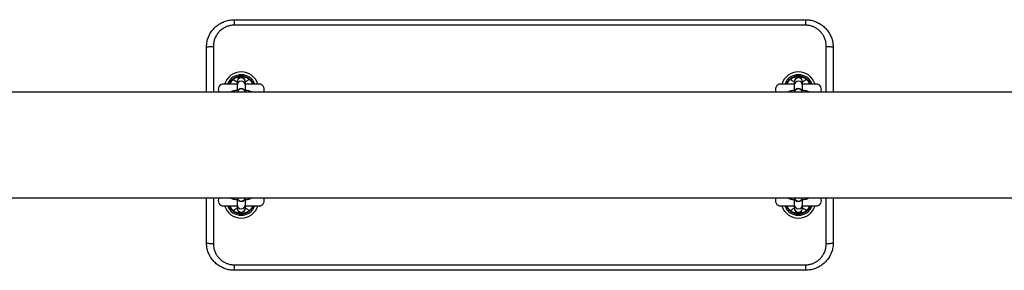
# Model space of a CAD drawing. Units: millimetres. Extents: x 4100 to 10067, y 275 to 10502.
# Drawn here: x 4812 to 5519, y 3935 to 4115 of the extents above; entities that cross this region are included whole.
import ezdxf

# ---------------------------------------------------------------- set-up
doc = ezdxf.new("R2010")
doc.units = ezdxf.units.MM
doc.header["$LTSCALE"] = 50

msp = doc.modelspace()

# ---------------------------------------------------------------- linework, layer by layer
at = {"color": 7, "linetype": 'Continuous', "lineweight": 25}
for p, q in [((4966.36, 4115.13), (4966.36, 4111.18)), ((4966.36, 4115.13), (5376.36, 4115.13)), ((5376.36, 4115.13), (5376.36, 4111.18)), ((5376.36, 4111.18), (4966.36, 4111.18)), ((4946.36, 4063.18), (4946.36, 4095.13)), ((5396.36, 4095.13), (5396.36, 4063.18)), ((4968.36, 4068.88), (4958.61, 4068.88)), ((4968.36, 4070.55), (4968.36, 4070.39)), ((4968.36, 4070.39), (4968.36, 4067.97)), ((4968.36, 4067.97), (4968.36, 4063.18)), ((4974.36, 4070.39), (4974.36, 4070.55)), ((4974.36, 4067.97), (4974.36, 4070.39)), ((4984.11, 4068.88), (4974.36, 4068.88)), ((4974.36, 4063.21), (4974.36, 4067.97)), ((4979.99, 4069.1), (4979.99, 4069.1)), ((5368.36, 4068.88), (5358.61, 4068.88)), ((5368.36, 4070.55), (5368.36, 4070.39)), ((5368.36, 4070.39), (5368.36, 4067.97)), ((5368.36, 4067.97), (5368.36, 4063.19)), ((5374.36, 4070.39), (5374.36, 4070.55)), ((5374.36, 4067.97), (5374.36, 4070.39)), ((5384.11, 4068.88), (5374.36, 4068.88)), ((5374.36, 4063.19), (5374.36, 4067.97)), ((5379.99, 4069.1), (5379.99, 4069.1)), ((7077.68, 4063.18), (4540.65, 4063.18)), ((4540.65, 3987.08), (7077.7, 3987.08)), ((4946.36, 3955.13), (4946.36, 3987.08)), ((4968.36, 3987.08), (4968.36, 3982.29)), ((4974.36, 3982.29), (4974.36, 3987.05)), ((5368.36, 3987.07), (5368.36, 3982.29)), ((5374.36, 3982.29), (5374.36, 3987.07)), ((5396.36, 3987.08), (5396.36, 3955.13)), ((4958.61, 3981.38), (4968.36, 3981.38)), ((4962.73, 3981.16), (4962.73, 3981.16)), ((4968.36, 3982.29), (4968.36, 3979.87)), ((4968.36, 3979.87), (4968.36, 3979.71)), ((4974.36, 3979.87), (4974.36, 3982.29)), ((4974.36, 3981.38), (4984.11, 3981.38)), ((4974.36, 3979.71), (4974.36, 3979.87)), ((5358.61, 3981.38), (5368.36, 3981.38)), ((5362.73, 3981.16), (5362.73, 3981.16)), ((5368.36, 3982.29), (5368.36, 3979.87)), ((5368.36, 3979.87), (5368.36, 3979.71)), ((5374.36, 3979.87), (5374.36, 3982.29)), ((5374.36, 3981.38), (5384.11, 3981.38)), ((5374.36, 3979.71), (5374.36, 3979.87)), ((4966.36, 3939.08), (5376.36, 3939.08)), ((4966.36, 3939.08), (4966.36, 3935.13)), ((5376.36, 3939.08), (5376.36, 3935.13)), ((5376.36, 3935.13), (4966.36, 3935.13))]:
    msp.add_line(p, q, dxfattribs=at)
at = {"color": 8, "linetype": 'Continuous', "lineweight": 25}
for p, q in [((4951.36, 4095.99), (4951.36, 4063.18)), ((5391.36, 4063.18), (5391.36, 4095.99)), ((4965.64, 4072.2), (4968.35, 4070.49)), ((4951.36, 3987.08), (4951.36, 3954.27)), ((5391.36, 3954.27), (5391.36, 3987.08)), ((5377.09, 3978.06), (5374.36, 3979.77))]:
    msp.add_line(p, q, dxfattribs=at)
at = {"color": 7, "linetype": 'Continuous', "lineweight": 25, "flags": 128}
for points in [[(4946.36, 4095.13), (4946.46, 4095.3), (4946.74, 4095.46), (4947.2, 4095.61), (4947.83, 4095.74), (4948.58, 4095.85), (4949.45, 4095.93), (4950.39, 4095.98), (4951.36, 4095.99)], [(5391.36, 4095.99), (5392.34, 4095.98), (5393.27, 4095.93), (5394.14, 4095.85), (5394.9, 4095.74), (5395.52, 4095.61), (5395.98, 4095.46), (5396.26, 4095.3), (5396.36, 4095.13)], [(4965.39, 4072.52), (4965.39, 4072.51), (4965.4, 4072.49), (4965.43, 4072.46), (4965.46, 4072.42), (4965.5, 4072.38), (4965.54, 4072.32), (4965.59, 4072.26), (4965.64, 4072.2)], [(4977.34, 4072.52), (4977.33, 4072.51), (4977.32, 4072.49), (4977.29, 4072.46), (4977.26, 4072.42), (4977.22, 4072.38), (4977.18, 4072.32), (4977.13, 4072.26), (4977.09, 4072.2)], [(5365.64, 4072.2), (5365.59, 4072.26), (5365.54, 4072.32), (5365.5, 4072.38), (5365.46, 4072.42), (5365.43, 4072.46), (5365.4, 4072.49), (5365.39, 4072.51), (5365.39, 4072.52)], [(5377.09, 4072.2), (5377.13, 4072.26), (5377.18, 4072.32), (5377.22, 4072.38), (5377.26, 4072.42), (5377.29, 4072.46), (5377.32, 4072.49), (5377.33, 4072.51), (5377.34, 4072.52)], [(4965.64, 3978.06), (4965.59, 3978), (4965.54, 3977.94), (4965.5, 3977.88), (4965.46, 3977.84), (4965.43, 3977.8), (4965.4, 3977.77), (4965.39, 3977.75), (4965.39, 3977.74)], [(4977.09, 3978.06), (4977.13, 3978), (4977.18, 3977.94), (4977.22, 3977.88), (4977.26, 3977.84), (4977.29, 3977.8), (4977.32, 3977.77), (4977.33, 3977.75), (4977.34, 3977.74)], [(5365.39, 3977.74), (5365.39, 3977.75), (5365.4, 3977.77), (5365.43, 3977.8), (5365.46, 3977.84), (5365.5, 3977.88), (5365.54, 3977.94), (5365.59, 3978), (5365.64, 3978.06)], [(5377.34, 3977.74), (5377.33, 3977.75), (5377.32, 3977.77), (5377.29, 3977.8), (5377.26, 3977.84), (5377.22, 3977.88), (5377.18, 3977.94), (5377.13, 3978), (5377.09, 3978.06)], [(4946.36, 3955.13), (4946.46, 3954.96), (4946.74, 3954.8), (4947.2, 3954.65), (4947.83, 3954.52), (4948.58, 3954.41), (4949.45, 3954.33), (4950.39, 3954.28), (4951.36, 3954.27)], [(5391.36, 3954.27), (5392.34, 3954.28), (5393.27, 3954.33), (5394.14, 3954.41), (5394.9, 3954.52), (5395.52, 3954.65), (5395.98, 3954.8), (5396.26, 3954.96), (5396.36, 3955.13)]]:
    msp.add_lwpolyline(points, dxfattribs=at)
at = {"color": 7, "linetype": 'Continuous', "lineweight": 25}
for centre, radius, start, end in [((4971.36, 4065.13), 12.5, 17.4576, 162.5424), ((4971.36, 4065.13), 9.5, 51.02154, 128.97846), ((4971.36, 4065.13), 9.1, 51.02154, 128.97846), ((4971.36, 4070.55), 3, 0, 180), ((5371.36, 4065.13), 12.5, 17.4576, 162.5424), ((5371.36, 4065.13), 9.5, 51.02154, 128.97846), ((5371.36, 4065.13), 9.1, 51.02154, 128.97846), ((5371.36, 4070.55), 3, 0, 180), ((4958.61, 4065.13), 3.75, 90, 211.33225), ((4971.36, 4062.63), 3, 11.08706, 169.3226), ((4984.11, 4065.13), 3.75, 328.66775, 90), ((5358.61, 4065.13), 3.75, 90, 211.33225), ((5371.36, 4062.63), 3, 9.52013, 170.47987), ((5384.11, 4065.13), 3.75, 328.66775, 90), ((4958.61, 3985.13), 3.75, 148.66775, 270), ((4971.36, 3987.63), 3, 190.70198, 348.95478), ((4984.11, 3985.13), 3.75, 270, 31.33225), ((5358.61, 3985.13), 3.75, 148.66775, 270), ((5371.36, 3987.63), 3, 189.52013, 350.47987), ((5384.11, 3985.13), 3.75, 270, 31.33225), ((4971.36, 3985.13), 12.5, 197.4576, 342.5424), ((4971.36, 3979.71), 3, 180, 0), ((5371.36, 3985.13), 12.5, 197.4576, 342.5424), ((5371.36, 3979.71), 3, 180, 0), ((4971.36, 3985.13), 9.5, 231.02154, 308.97846), ((4971.36, 3985.13), 9.1, 231.02154, 308.97846), ((5371.36, 3985.13), 9.5, 231.02154, 308.97846), ((5371.36, 3985.13), 9.1, 231.02154, 308.97846)]:
    msp.add_arc(centre, radius, start, end, dxfattribs=at)
at = {"color": 8, "linetype": 'Continuous', "lineweight": 25}
for centre, radius, start, end in [((4971.36, 4065.13), 10.5, 20.92483, 159.07517), ((4971.36, 4070.34), 3, 0.94943, 179.05057), ((5371.36, 4065.13), 10.5, 20.92483, 159.07517), ((5371.36, 4070.34), 3, 0.94943, 179.05057), ((4962.37, 4069.27), 0.399, 285.08456, 335.28525), ((4971.36, 4067.92), 3, 0.94943, 179.05057), ((4971.36, 4062.39), 3.02, 15.24832, 164.75168), ((4980.35, 4069.26), 0.397, 204.59891, 255.03127), ((5362.37, 4069.26), 0.398, 285.04288, 335.32693), ((5371.36, 4067.92), 3, 0.94943, 179.05057), ((5371.36, 4062.39), 3.02, 15.24832, 164.75168), ((5380.36, 4069.27), 0.399, 204.731, 254.89919), ((4971.36, 3987.87), 3.02, 195.24832, 344.75168), ((5371.36, 3987.87), 3.02, 195.24832, 344.75168), ((4971.36, 3985.13), 10.5, 200.92483, 339.07517), ((4962.37, 3980.99), 0.399, 24.71475, 74.91544), ((4971.36, 3982.34), 3, 180.94943, 359.05057), ((4971.36, 3979.92), 3, 180.94943, 359.05057), ((4980.35, 3981), 0.397, 104.96873, 155.40109), ((5371.36, 3985.13), 10.5, 200.92483, 339.07517), ((5362.37, 3981), 0.398, 24.67307, 74.95712), ((5371.36, 3982.34), 3, 180.94943, 359.05057), ((5371.36, 3979.92), 3, 180.94943, 359.05057), ((5380.36, 3980.99), 0.399, 105.10081, 155.269)]:
    msp.add_arc(centre, radius, start, end, dxfattribs=at)
at = {"color": 7, "linetype": 'Continuous', "lineweight": 25}
for points, knots in [([(4946.36, 4095.13), (4946.42, 4096.25), (4946.53, 4098.54), (4947.43, 4101.85), (4948.85, 4104.99), (4950.78, 4107.82), (4953.19, 4110.31), (4955.95, 4112.32), (4959.03, 4113.83), (4962.51, 4114.91), (4965.01, 4115.05), (4966.36, 4115.13)], [0, 0, 0, 0, 0.107809, 0.218784, 0.326674, 0.437755, 0.545408, 0.656287, 0.762395, 0.871671, 1, 1, 1, 1]), ([(5376.36, 4115.13), (5377.45, 4115.08), (5379.66, 4114.97), (5382.87, 4114.13), (5385.93, 4112.8), (5388.7, 4110.99), (5391.15, 4108.73), (5393.2, 4106.1), (5394.79, 4103.12), (5396.07, 4099.47), (5396.25, 4096.73), (5396.36, 4095.13)], [0, 0, 0, 0, 0.103649, 0.210277, 0.313712, 0.420058, 0.524358, 0.631572, 0.737772, 0.847003, 1, 1, 1, 1]), ([(4966.36, 4111.18), (4965.35, 4111.12), (4963.48, 4111.01), (4960.87, 4110.2), (4958.57, 4109.06), (4956.49, 4107.52), (4954.68, 4105.65), (4953.23, 4103.49), (4952.17, 4101.11), (4951.49, 4098.59), (4951.4, 4096.86), (4951.36, 4095.99)], [0, 0, 0, 0, 0.127064, 0.233983, 0.340911, 0.450065, 0.559242, 0.669297, 0.779363, 0.889681, 1, 1, 1, 1]), ([(5391.36, 4095.99), (5391.28, 4097.21), (5391.14, 4099.27), (5390.19, 4102.05), (5389.01, 4104.3), (5387.46, 4106.3), (5385.64, 4108.02), (5383.55, 4109.4), (5381.27, 4110.41), (5378.85, 4111.06), (5377.19, 4111.14), (5376.36, 4111.18)], [0, 0, 0, 0, 0.154339, 0.262776, 0.371203, 0.477103, 0.582989, 0.687354, 0.791706, 0.895859, 1, 1, 1, 1]), ([(4962.73, 4069.1), (4962.89, 4069.41), (4963.23, 4070.1), (4964.11, 4071.36), (4964.96, 4072.13), (4965.39, 4072.52)], [0, 0, 0, 0, 0.297074, 0.647566, 1, 1, 1, 1]), ([(4977.34, 4072.52), (4977.76, 4072.13), (4978.61, 4071.36), (4979.49, 4070.1), (4979.84, 4069.41), (4979.99, 4069.1)], [0, 0, 0, 0, 0.352403, 0.702923, 1, 1, 1, 1]), ([(5362.73, 4069.1), (5362.89, 4069.41), (5363.23, 4070.1), (5364.11, 4071.36), (5364.96, 4072.13), (5365.39, 4072.52)], [0, 0, 0, 0, 0.297076, 0.647581, 1, 1, 1, 1]), ([(5377.34, 4072.52), (5377.76, 4072.13), (5378.61, 4071.36), (5379.49, 4070.1), (5379.84, 4069.41), (5379.99, 4069.1)], [0, 0, 0, 0, 0.352423, 0.70292, 1, 1, 1, 1]), ([(4962.73, 4069.11), (4962.73, 4069.11), (4962.73, 4069.11), (4962.73, 4069.1), (4962.73, 4069.09), (4962.72, 4069.08), (4962.69, 4069.04), (4962.64, 4068.97), (4962.53, 4068.91), (4962.43, 4068.87), (4962.37, 4068.88), (4962.36, 4068.89)], [0, 0, 0, 0, 0.175045, 0.234744, 0.269308, 0.297643, 0.339584, 0.513422, 0.711933, 0.931956, 1, 1, 1, 1]), ([(4968.47, 4064.38), (4968.04, 4064.33), (4967.1, 4064.24), (4965.8, 4063.97), (4964.69, 4063.66), (4964.04, 4063.32), (4963.77, 4063.18)], [0, 0, 0, 0, 0.229178, 0.502062, 0.798236, 1, 1, 1, 1]), ([(4980.36, 4068.88), (4980.32, 4068.88), (4980.26, 4068.88), (4980.17, 4068.92), (4980.1, 4068.96), (4980.05, 4069.01), (4980.02, 4069.05), (4980, 4069.08), (4980, 4069.09), (4979.99, 4069.1), (4979.99, 4069.1), (4979.99, 4069.1), (4979.99, 4069.1)], [0, 0, 0, 0, 0.19638, 0.401276, 0.574246, 0.715992, 0.824682, 0.884208, 0.916332, 0.942818, 0.979907, 1, 1, 1, 1]), ([(5362.73, 4069.11), (5362.73, 4069.11), (5362.73, 4069.11), (5362.73, 4069.1), (5362.73, 4069.09), (5362.72, 4069.08), (5362.69, 4069.04), (5362.64, 4068.97), (5362.53, 4068.91), (5362.43, 4068.87), (5362.37, 4068.88), (5362.36, 4068.89)], [0, 0, 0, 0, 0.175057, 0.234745, 0.269311, 0.297648, 0.339591, 0.513564, 0.711925, 0.932334, 1, 1, 1, 1]), ([(5368.47, 4064.38), (5368.04, 4064.33), (5367.1, 4064.24), (5365.8, 4063.97), (5364.69, 4063.66), (5364.04, 4063.32), (5363.77, 4063.18)], [0, 0, 0, 0, 0.229182, 0.502054, 0.798233, 1, 1, 1, 1]), ([(5380.36, 4068.88), (5380.32, 4068.88), (5380.26, 4068.88), (5380.17, 4068.92), (5380.1, 4068.96), (5380.05, 4069.01), (5380.02, 4069.05), (5380, 4069.08), (5380, 4069.09), (5379.99, 4069.1), (5379.99, 4069.1), (5379.99, 4069.1), (5379.99, 4069.1)], [0, 0, 0, 0, 0.196149, 0.401063, 0.574256, 0.716193, 0.824591, 0.884121, 0.916336, 0.942766, 0.979892, 1, 1, 1, 1]), ([(4978.93, 4063.18), (4978.79, 4063.26), (4978.34, 4063.53), (4977.48, 4063.82), (4976.29, 4064.11), (4975.21, 4064.29), (4974.54, 4064.35), (4974.36, 4064.36)], [0, 0, 0, 0, 0.112762, 0.3519313, 0.641183, 0.9068527, 1, 1, 1, 1]), ([(5378.96, 4063.16), (5378.81, 4063.25), (5378.35, 4063.52), (5377.48, 4063.82), (5376.29, 4064.11), (5375.21, 4064.29), (5374.54, 4064.35), (5374.36, 4064.36)], [0, 0, 0, 0, 0.119737, 0.357026, 0.644003, 0.907567, 1, 1, 1, 1]), ([(4963.79, 3987.08), (4963.93, 3987), (4964.38, 3986.73), (4965.24, 3986.44), (4966.43, 3986.15), (4967.51, 3985.97), (4968.19, 3985.91), (4968.36, 3985.9)], [0, 0, 0, 0, 0.112785, 0.351947, 0.64119, 0.906818, 1, 1, 1, 1]), ([(4974.25, 3985.88), (4974.68, 3985.93), (4975.62, 3986.02), (4976.92, 3986.29), (4978.03, 3986.6), (4978.69, 3986.94), (4978.95, 3987.08)], [0, 0, 0, 0, 0.2291855, 0.5020463, 0.79823, 1, 1, 1, 1]), ([(5363.72, 3987.12), (5363.89, 3987.02), (5364.36, 3986.74), (5365.24, 3986.44), (5366.43, 3986.15), (5367.51, 3985.97), (5368.19, 3985.91), (5368.36, 3985.9)], [0, 0, 0, 0, 0.128079, 0.363128, 0.647366, 0.908444, 1, 1, 1, 1]), ([(5374.25, 3985.88), (5374.68, 3985.93), (5375.62, 3986.03), (5376.93, 3986.28), (5378.05, 3986.64), (5378.75, 3986.91), (5379.04, 3987.13), (5379.05, 3987.13)], [0, 0, 0, 0, 0.2237701, 0.4901992, 0.7793844, 0.992965, 1, 1, 1, 1]), ([(4962.37, 3981.38), (4962.4, 3981.38), (4962.46, 3981.38), (4962.55, 3981.34), (4962.62, 3981.3), (4962.67, 3981.25), (4962.7, 3981.21), (4962.72, 3981.18), (4962.72, 3981.17), (4962.73, 3981.16), (4962.73, 3981.16), (4962.73, 3981.16), (4962.73, 3981.16)], [0, 0, 0, 0, 0.195935, 0.400882, 0.57431, 0.716092, 0.824507, 0.884047, 0.916358, 0.942735, 0.979902, 1, 1, 1, 1]), ([(4965.39, 3977.74), (4964.96, 3978.13), (4964.11, 3978.9), (4963.23, 3980.16), (4962.89, 3980.85), (4962.73, 3981.16)], [0, 0, 0, 0, 0.352434, 0.702926, 1, 1, 1, 1]), ([(4979.99, 3981.16), (4979.84, 3980.85), (4979.49, 3980.16), (4978.61, 3978.9), (4977.76, 3978.13), (4977.34, 3977.74)], [0, 0, 0, 0, 0.297077, 0.647597, 1, 1, 1, 1]), ([(4979.99, 3981.15), (4979.99, 3981.15), (4979.99, 3981.15), (4979.99, 3981.16), (4980, 3981.17), (4980, 3981.18), (4980.03, 3981.22), (4980.09, 3981.29), (4980.19, 3981.35), (4980.29, 3981.39), (4980.35, 3981.38), (4980.36, 3981.37)], [0, 0, 0, 0, 0.175076, 0.234757, 0.269327, 0.297667, 0.3398, 0.513669, 0.71189, 0.932326, 1, 1, 1, 1]), ([(5362.37, 3981.38), (5362.4, 3981.38), (5362.46, 3981.38), (5362.55, 3981.34), (5362.62, 3981.3), (5362.67, 3981.25), (5362.7, 3981.21), (5362.72, 3981.18), (5362.72, 3981.17), (5362.73, 3981.16), (5362.73, 3981.16), (5362.73, 3981.16), (5362.73, 3981.16)], [0, 0, 0, 0, 0.196167, 0.4011, 0.5741, 0.71605, 0.824608, 0.884144, 0.916363, 0.942794, 0.97989, 1, 1, 1, 1]), ([(5365.39, 3977.74), (5364.96, 3978.13), (5364.11, 3978.9), (5363.23, 3980.16), (5362.89, 3980.85), (5362.73, 3981.16)], [0, 0, 0, 0, 0.352419, 0.702924, 1, 1, 1, 1]), ([(5379.99, 3981.16), (5379.84, 3980.85), (5379.49, 3980.16), (5378.61, 3978.9), (5377.76, 3978.13), (5377.34, 3977.74)], [0, 0, 0, 0, 0.29708, 0.647577, 1, 1, 1, 1]), ([(5379.99, 3981.15), (5379.99, 3981.15), (5379.99, 3981.15), (5379.99, 3981.16), (5380, 3981.17), (5380, 3981.18), (5380.03, 3981.22), (5380.09, 3981.29), (5380.19, 3981.35), (5380.29, 3981.39), (5380.35, 3981.38), (5380.36, 3981.37)], [0, 0, 0, 0, 0.175052, 0.234754, 0.269319, 0.297655, 0.339598, 0.513568, 0.711925, 0.932144, 1, 1, 1, 1]), ([(4966.36, 3935.13), (4965.27, 3935.18), (4963.06, 3935.29), (4959.85, 3936.13), (4956.79, 3937.46), (4954.03, 3939.27), (4951.57, 3941.53), (4949.52, 3944.16), (4947.93, 3947.14), (4946.66, 3950.79), (4946.47, 3953.53), (4946.36, 3955.13)], [0, 0, 0, 0, 0.10365, 0.210278, 0.313709, 0.420056, 0.524353, 0.631569, 0.737771, 0.847003, 1, 1, 1, 1]), ([(4951.36, 3954.27), (4951.44, 3953.05), (4951.58, 3950.99), (4952.54, 3948.21), (4953.72, 3945.96), (4955.26, 3943.96), (4957.09, 3942.24), (4959.17, 3940.86), (4961.45, 3939.85), (4963.87, 3939.2), (4965.53, 3939.12), (4966.36, 3939.08)], [0, 0, 0, 0, 0.154339, 0.262775, 0.371203, 0.477103, 0.582989, 0.687354, 0.79171, 0.895859, 1, 1, 1, 1]), ([(5396.36, 3955.13), (5396.31, 3954.01), (5396.19, 3951.72), (5395.3, 3948.41), (5393.88, 3945.27), (5391.94, 3942.44), (5389.54, 3939.95), (5386.77, 3937.94), (5383.69, 3936.43), (5380.22, 3935.35), (5377.71, 3935.21), (5376.36, 3935.13)], [0, 0, 0, 0, 0.107809, 0.218782, 0.326673, 0.437753, 0.545406, 0.656288, 0.762395, 0.871668, 1, 1, 1, 1]), ([(5376.36, 3939.08), (5377.38, 3939.14), (5379.24, 3939.25), (5381.85, 3940.06), (5384.16, 3941.2), (5386.23, 3942.74), (5388.04, 3944.61), (5389.49, 3946.77), (5390.56, 3949.15), (5391.23, 3951.67), (5391.32, 3953.4), (5391.36, 3954.27)], [0, 0, 0, 0, 0.127063, 0.233982, 0.340914, 0.450068, 0.559244, 0.669298, 0.779364, 0.889681, 1, 1, 1, 1])]:
    msp.add_open_spline(points, degree=3, knots=knots, dxfattribs=at)
at = {"color": 8, "linetype": 'Continuous', "lineweight": 25}
for points, knots in [([(4965.64, 4072.2), (4965.24, 4071.87), (4964.46, 4071.2), (4963.65, 4070.07), (4963.22, 4069.23), (4963.12, 4068.95), (4963.1, 4068.88)], [0, 0, 0, 0, 0.305645, 0.609866, 0.908807, 1, 1, 1, 1]), ([(4974.39, 4070.53), (4974.62, 4070.68), (4975.51, 4071.24), (4976.42, 4071.8), (4977.09, 4072.2)], [0, 0, 0, 0, 0.25946, 1, 1, 1, 1]), ([(4979.63, 4068.88), (4979.6, 4068.95), (4979.5, 4069.23), (4979.07, 4070.07), (4978.26, 4071.2), (4977.48, 4071.87), (4977.09, 4072.2)], [0, 0, 0, 0, 0.089489, 0.38899, 0.693782, 1, 1, 1, 1]), ([(5365.64, 4072.2), (5365.24, 4071.87), (5364.46, 4071.2), (5363.65, 4070.07), (5363.22, 4069.23), (5363.12, 4068.95), (5363.1, 4068.88)], [0, 0, 0, 0, 0.305646, 0.609869, 0.908811, 1, 1, 1, 1]), ([(5365.64, 4072.2), (5366.31, 4071.78), (5367.2, 4071.21), (5368.1, 4070.66), (5368.32, 4070.52)], [0, 0, 0, 0, 0.749062, 1, 1, 1, 1]), ([(5374.4, 4070.51), (5375.08, 4070.98), (5375.96, 4071.57), (5376.88, 4072.09), (5377.09, 4072.2)], [0, 0, 0, 0, 0.778001, 1, 1, 1, 1]), ([(5379.63, 4068.88), (5379.6, 4068.95), (5379.5, 4069.23), (5379.07, 4070.07), (5378.26, 4071.2), (5377.48, 4071.87), (5377.09, 4072.2)], [0, 0, 0, 0, 0.089489, 0.38899, 0.693782, 1, 1, 1, 1]), ([(4963.09, 3981.38), (4963.12, 3981.31), (4963.22, 3981.03), (4963.65, 3980.19), (4964.46, 3979.06), (4965.24, 3978.39), (4965.64, 3978.06)], [0, 0, 0, 0, 0.089489, 0.38899, 0.693782, 1, 1, 1, 1]), ([(4968.32, 3979.75), (4967.64, 3979.28), (4966.76, 3978.69), (4965.84, 3978.17), (4965.64, 3978.06)], [0, 0, 0, 0, 0.7780333, 1, 1, 1, 1]), ([(4977.09, 3978.06), (4976.42, 3978.48), (4975.51, 3979.06), (4974.6, 3979.62), (4974.36, 3979.77)], [0, 0, 0, 0, 0.73861, 1, 1, 1, 1]), ([(4977.09, 3978.06), (4977.48, 3978.39), (4978.26, 3979.06), (4979.07, 3980.19), (4979.5, 3981.03), (4979.6, 3981.31), (4979.63, 3981.38)], [0, 0, 0, 0, 0.305648, 0.609871, 0.908814, 1, 1, 1, 1]), ([(5363.09, 3981.38), (5363.12, 3981.31), (5363.22, 3981.03), (5363.65, 3980.19), (5364.46, 3979.06), (5365.24, 3978.39), (5365.64, 3978.06)], [0, 0, 0, 0, 0.089493, 0.388993, 0.693783, 1, 1, 1, 1]), ([(5368.33, 3979.73), (5368.1, 3979.58), (5367.21, 3979.02), (5366.31, 3978.46), (5365.64, 3978.06)], [0, 0, 0, 0, 0.259436, 1, 1, 1, 1]), ([(5377.09, 3978.06), (5377.48, 3978.39), (5378.26, 3979.06), (5379.07, 3980.19), (5379.5, 3981.03), (5379.6, 3981.31), (5379.63, 3981.38)], [0, 0, 0, 0, 0.305646, 0.609869, 0.908811, 1, 1, 1, 1])]:
    msp.add_open_spline(points, degree=3, knots=knots, dxfattribs=at)

doc.saveas('drawing.dxf')
